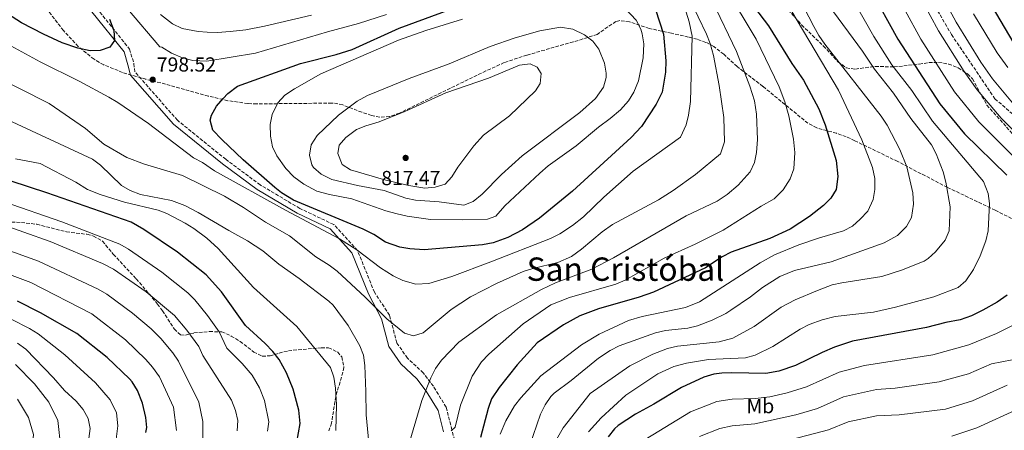
# Model space of a CAD drawing. Units: metres. Extents: x 624295 to 627744, y 4741120 to 4743496.
# Drawn here: x 624659 to 625145, y 4742357 to 4742560 of the extents above; entities that cross this region are included whole.
import ezdxf
from ezdxf.enums import TextEntityAlignment as Align

# ---------------------------------------------------------------- set-up
doc = ezdxf.new("R2010")
doc.units = ezdxf.units.M
doc.header["$MEASUREMENT"] = 0
doc.linetypes.add('DGN Style 3', pattern=[2.435891, 1.739922, -0.695969])
for name, color, linetype, lineweight in [('Camino', 7, 'DGN Style 3', 0), ('Cota de punto acotado terreno', 7, 'Continuous', 0), ('Curva de nivel directora', 30, 'Continuous', 30), ('Curva de nivel intermedia', 30, 'Continuous', 0), ('Etiqueta de uso rústico', 92, 'Continuous', 0), ('Margen derecho', 7, 'Continuous', 0), ('Punto acotado terreno (símbolo)', 7, 'Continuous', 0), ('Texto de Área (paraje) menor', 7, 'Continuous', 0), ('Zona arbolada', 92, 'DGN Style 3', 0)]:
    doc.layers.add(name, color=color, linetype=linetype, lineweight=lineweight)
doc.styles.add('Style-Arial', font='arial.ttf')

# ---------------------------------------------------------------- blocks, each defined once
blk = doc.blocks.new('5PATER')
at = {"layer": 'Punto acotado terreno (símbolo)', "linetype": 'Continuous', "lineweight": 0}
h = blk.add_hatch(color=51, dxfattribs=at)
edge = h.paths.add_edge_path()
edge.add_ellipse((0, 0), major_axis=(-0.11, -0.111), ratio=0.999422, start_angle=0, end_angle=360)

msp = doc.modelspace()

# ---------------------------------------------------------------- linework, layer by layer
at = {"layer": 'Camino', "color": 7, "linetype": 'DGN Style 3', "lineweight": 0}
for points in [[(625104.33, 4742576.84, 737), (625118.59, 4742552.4, 737), (625139.99, 4742520.76, 737), (625161.86, 4742502.06, 737), (625171.19, 4742489.72, 737), (625178.09, 4742478.89, 740), (625189.48, 4742457.63, 743.81)], [(624697.19, 4742565.4, 799.48), (624713.31, 4742545.29, 797.59), (624715.49, 4742538.05, 799.17), (624715.93, 4742534.12, 798.85)], [(624874.16, 4742350.14, 778.65), (624872.26, 4742357.61, 779.59), (624869.44, 4742368.82, 782.43), (624863.11, 4742379.07, 784.01), (624858.14, 4742385.66, 787.8), (624850.3, 4742392.98, 788.12), (624845.12, 4742400.45, 789.06), (624841.48, 4742414.14, 790.01), (624834.07, 4742425.4, 790.96), (624825.72, 4742446.05, 795), (624814, 4742458.78, 798), (624797.26, 4742466.76, 798), (624777.78, 4742478.33, 798), (624760.77, 4742490.94, 798), (624736.9, 4742510.23, 798), (624715.93, 4742534.12, 798.85)]]:
    msp.add_polyline3d(points, dxfattribs=at)
at = {"layer": 'Curva de nivel directora', "color": 30, "linetype": 'Continuous', "lineweight": 30, "flags": 128}
for points, elevation in [([(625078.42, 4742574.92), (625092.08, 4742550.16), (625112.79, 4742518.25), (625125.02, 4742503.43), (625145.91, 4742483.08)], 750), ([(624972.61, 4742564.73), (624976.56, 4742552.55), (624977.81, 4742539.42), (624977.52, 4742533.96), (624975.93, 4742524.01), (624973.02, 4742518.08), (624965.66, 4742507.06), (624960.67, 4742501.78), (624931.68, 4742475.2), (624915.5, 4742462.02), (624907.02, 4742456.24), (624899.85, 4742452.38), (624892.58, 4742449.8), (624887.41, 4742448.73), (624858.62, 4742446.29), (624851.45, 4742446.79), (624846.54, 4742447.67), (624839.59, 4742450.1), (624833.71, 4742453.86), (624828.46, 4742456.56), (624794.17, 4742470.89), (624788.19, 4742474.43), (624784.95, 4742477.09), (624769.3, 4742490.7), (624758.89, 4742500.7), (624754.45, 4742505.37), (624753.14, 4742510.31), (624753.72, 4742512.76), (624756.2, 4742517.1), (624759.43, 4742520.96), (624761.8, 4742523.39), (624766.56, 4742527.01), (624797.6, 4742538.24), (624815.18, 4742542.53), (624823.16, 4742545.11), (624846.24, 4742555.55), (624883.36, 4742569.14)], 800), ([(625016.71, 4742572.25), (625028.35, 4742556.79), (625039.89, 4742538.18), (625045.58, 4742529.95), (625053.13, 4742515.88), (625056.36, 4742507.94), (625061.71, 4742490.33), (625062.57, 4742482.48), (625061.71, 4742476.07), (625059.03, 4742471.86), (625055.45, 4742468.11), (625048.58, 4742462.79), (625039.08, 4742456.58), (625029, 4742451.97), (625009.93, 4742445.15), (625005.47, 4742442.9), (624997.23, 4742437.46), (624971.67, 4742425.54), (624964.58, 4742422.97), (624944.53, 4742417.19), (624935.33, 4742413.85), (624927.25, 4742409.44), (624914.37, 4742400.53), (624904.42, 4742389.6), (624895.52, 4742378.56), (624891.8, 4742372.85), (624890.09, 4742368.14), (624886.34, 4742353.83)], 775), ([(624703.37, 4742560.05), (624705.66, 4742554.51), (624705.87, 4742549.49), (624703.67, 4742546.25), (624698.93, 4742544.63), (624693.84, 4742544.49), (624687.77, 4742545.78), (624680.04, 4742548.4), (624670.9, 4742552.55), (624660.1, 4742558.23), (624650.39, 4742564.39)], 800), ([(625138.13, 4742566.88), (625149.32, 4742548.06)], 725), ([(624795.06, 4742346.99), (624797.49, 4742360.68), (624796.81, 4742367.39), (624794.03, 4742377.64), (624790.64, 4742385.78), (624787.08, 4742392.31), (624783.96, 4742396.21), (624780.13, 4742400.14), (624770.46, 4742409.02), (624758.75, 4742425.6), (624751.08, 4742434), (624736.94, 4742445.18), (624720.3, 4742456.4), (624714.11, 4742459.96), (624672.63, 4742474.5), (624654.9, 4742480.17)], 775), ([(625145.93, 4742424.03), (625141.13, 4742420.49), (625134.08, 4742416.53), (625128.36, 4742413.75), (625122.76, 4742411.77), (625115.82, 4742410.55), (625106.16, 4742408.04), (625069.7, 4742401.27), (625060.92, 4742398.34), (625054.77, 4742395.77), (625041.59, 4742389.3), (625033.41, 4742386.56), (625027.02, 4742385.34), (625010.3, 4742385.76), (625005.31, 4742385.56), (625001.36, 4742384.99), (624996.54, 4742383.64), (624985.4, 4742378.53), (624971.8, 4742370.2), (624962.72, 4742365.29), (624954.29, 4742359.68), (624952.34, 4742358.07), (624949.32, 4742354.1)], 750), ([(624721.44, 4742356.27), (624721.81, 4742358.7), (624721.43, 4742363.68), (624719.75, 4742370.83), (624717.28, 4742376.99), (624714.66, 4742381.28), (624713.28, 4742382.83), (624702.37, 4742393.24), (624687.32, 4742405.08), (624669.39, 4742415.31), (624658.13, 4742420.96)], 750)]:
    msp.add_lwpolyline(points, dxfattribs=dict(at, elevation=elevation))
at = {"layer": 'Curva de nivel intermedia', "color": 30, "linetype": 'Continuous', "lineweight": 0, "flags": 128}
for points, elevation in [([(625030.93, 4742578.95), (625062.84, 4742524.96), (625074.32, 4742500.59), (625079.54, 4742486.85), (625080.69, 4742481.49), (625080.72, 4742476.05), (625079.95, 4742471.12), (625077.28, 4742465.47), (625073.61, 4742461.46), (625069.78, 4742458.01), (625065.32, 4742455.75), (625053.44, 4742452.3), (625043.37, 4742448.85), (625031.28, 4742443.81), (625024.17, 4742439.99), (624994.26, 4742420.68), (624987.35, 4742417.93), (624966.03, 4742413.45)], 770), ([(625088.01, 4742578.53), (625103.47, 4742550.15), (625120.1, 4742524.21), (625132.07, 4742509.49), (625156.05, 4742485.38)], 745), ([(625007.19, 4742575.44), (625022.34, 4742550.24), (625033.54, 4742526.62), (625036.36, 4742519.3), (625038.29, 4742512.43), (625040.75, 4742500.81), (625041.28, 4742494.27), (625040.82, 4742486.25), (625039.01, 4742481.33), (625035.62, 4742475.9), (625031.14, 4742471.47), (625024.71, 4742467.86), (625005.93, 4742456.07), (624992.17, 4742449.11), (624976.98, 4742442.22), (624957.62, 4742431.36), (624953.03, 4742429.37), (624930.31, 4742422.77), (624921.07, 4742419.16), (624907.44, 4742409.84), (624890.49, 4742394.92), (624886.93, 4742391.07), (624882.18, 4742384), (624876.44, 4742369.83), (624873.95, 4742358.97), (624871.85, 4742357.17)], 780), ([(624989.53, 4742569.82), (624997.73, 4742552.67), (624999.66, 4742548.06), (625001.25, 4742542.17), (625004.06, 4742527.34), (625006.33, 4742511.6), (625006.6, 4742499.5), (625004.75, 4742493.72), (624992.28, 4742483.45), (624981.28, 4742475.59), (624974.05, 4742471.03), (624951.49, 4742458.76), (624946.31, 4742455.17), (624936.19, 4742446.64), (624931.26, 4742443.07), (624924.55, 4742440.07), (624912.15, 4742437.18), (624907.37, 4742435.71), (624894.17, 4742429.71), (624881.41, 4742423.1), (624871.88, 4742416.97), (624858.11, 4742405.44), (624853.3, 4742403.91), (624848.84, 4742405.24), (624840.26, 4742412.31), (624829.52, 4742422.98), (624815.67, 4742435.77), (624811.74, 4742438.85), (624805.16, 4742442.86), (624792.17, 4742453.22), (624780.37, 4742459.94), (624769.57, 4742467.2), (624760.07, 4742472.74)], 790), ([(625000.56, 4742569.08), (625012.57, 4742544.15), (625019.18, 4742527.01), (625021.42, 4742519.74), (625022.49, 4742513.26), (625022.96, 4742500.72), (625022.47, 4742494.24), (625021.45, 4742489.35), (625019.32, 4742484.72), (625013.41, 4742478.14), (625008.02, 4742473.61), (625003.08, 4742470.28), (624987.72, 4742463.02), (624951.91, 4742442.41), (624941.27, 4742436.81), (624923.37, 4742430.08), (624916.49, 4742426.72), (624894.28, 4742414.33), (624875.75, 4742400.83), (624867.07, 4742391.94), (624864.13, 4742387.89), (624861.79, 4742383.22), (624857.39, 4742372.16), (624850.17, 4742347.66)], 785), ([(625099.85, 4742468.81), (625099.57, 4742474.49), (625096.54, 4742487.16), (625093.09, 4742495.8), (625086.9, 4742507.82), (625083.85, 4742512.24), (625056.07, 4742547.69), (625053.08, 4742551.99), (625050.67, 4742556.37), (625043.08, 4742571.15)], 765), ([(625070.03, 4742569.38), (625080.33, 4742551.44)], 755), ([(625161.94, 4742492.39), (625143.1, 4742511.16), (625131.19, 4742525.26), (625124.78, 4742534.22), (625112.13, 4742554.33), (625104.02, 4742569.3)], 740), ([(625113.19, 4742573.06), (625120.8, 4742558.52), (625132.96, 4742538.83), (625138.8, 4742530.69), (625150.35, 4742516.77)], 735), ([(624986.91, 4742566.06), (624989.31, 4742558.73), (624990.65, 4742551.58), (624989.85, 4742519.41), (624988.97, 4742512.75), (624987.76, 4742507.91), (624985.04, 4742501.84), (624961.59, 4742485.12), (624947.24, 4742472.36), (624937.06, 4742462.64), (624931.75, 4742458.3), (624925.44, 4742454.17), (624920.94, 4742452), (624891.49, 4742440.35), (624872.23, 4742433.19), (624860.87, 4742429.82), (624854.51, 4742429.4), (624848.01, 4742431.27), (624843.24, 4742433.59), (624836.98, 4742437.47), (624825.32, 4742446.35), (624816.8, 4742451.76), (624790.17, 4742465.89), (624755.24, 4742485.31), (624749.31, 4742489.3), (624744.91, 4742491.68), (624722.75, 4742508.56), (624707.48, 4742519.02), (624703.17, 4742521.56), (624688.54, 4742529.53), (624669.27, 4742539.01), (624643.76, 4742552.73)], 795), ([(624712.34, 4742565.19), (624728.34, 4742546.39), (624729.24, 4742546.24), (624734.07, 4742543.31), (624739.5, 4742540.97), (624744.53, 4742539.62), (624751.46, 4742539.35), (624775.36, 4742543.26), (624810.92, 4742553.75), (624826.18, 4742557.84), (624839.99, 4742562.28)], 795), ([(624957.73, 4742565.33), (624963.1, 4742559.45), (624965.41, 4742555.02), (624966.1, 4742552.74), (624966.91, 4742547.79), (624966.57, 4742541.04), (624964.19, 4742529.65), (624961.93, 4742524.02), (624959.32, 4742519.76), (624955.44, 4742515.4), (624950.27, 4742511.04), (624944.54, 4742506.8), (624933.52, 4742497.56), (624919.7, 4742487.68), (624915.61, 4742484.2), (624898.39, 4742468.04), (624893.97, 4742462.91), (624889.89, 4742461.39), (624877.54, 4742461.06)], 805), ([(625058.01, 4742566.75), (625074.64, 4742544.29), (625080.67, 4742535.44)], 760), ([(624728.54, 4742562.26), (624734.56, 4742557.65), (624739.34, 4742555.45), (624747.22, 4742553.94), (624751.64, 4742553.58), (624756.64, 4742553.44), (624762.88, 4742553.9), (624770.66, 4742554.83), (624779.89, 4742556.54), (624803.03, 4742562.01)], 790), ([(624877.54, 4742461.06), (624861.69, 4742461.34), (624850.18, 4742462.93), (624845.32, 4742464.07), (624839.63, 4742465.63), (624822.86, 4742471.54), (624811.87, 4742473.56), (624805.71, 4742475.28), (624799.19, 4742478.62), (624794.31, 4742482.31), (624790.38, 4742486.34), (624786, 4742492.7), (624783.74, 4742497.16), (624782.83, 4742502.34), (624782.65, 4742508.14), (624783.65, 4742513.03), (624786.42, 4742518.86), (624789.84, 4742522.51), (624794.58, 4742525.62), (624807.6, 4742533.11), (624845.93, 4742549.6), (624859.37, 4742554.4), (624877.45, 4742560.03)], 805), ([(625146.41, 4742536.12), (625141.14, 4742543.45), (625129.46, 4742562.7)], 730), ([(624878.09, 4742468.41), (624866.01, 4742469.99), (624854.38, 4742470.76), (624849.54, 4742471.86), (624838.81, 4742475.61), (624825.74, 4742477.99), (624813.08, 4742481.05), (624807.75, 4742483.64), (624804.04, 4742486.92), (624803.21, 4742488.19), (624801.98, 4742493.04), (624802.8, 4742498.12), (624805.79, 4742502.68), (624816.43, 4742512.78), (624825.48, 4742519.57), (624830.7, 4742522.43), (624851.18, 4742530.85), (624870.96, 4742537.95), (624891.14, 4742546.47), (624903.46, 4742550.74), (624915.62, 4742554.26), (624925.8, 4742556.01), (624931.9, 4742555.14), (624937.68, 4742552.37), (624941.69, 4742549.21), (624944.67, 4742545.21), (624947.47, 4742538.31), (624948.27, 4742533.34), (624948.24, 4742531.25), (624946.97, 4742526.45), (624943.13, 4742520.86), (624935.34, 4742514.03), (624906.84, 4742492.73), (624896.77, 4742483.46), (624887.21, 4742473.7), (624882.79, 4742470.16), (624878.09, 4742468.41)], 810), ([(625080.33, 4742551.44), (625089.21, 4742537.45), (625099.03, 4742524.9), (625109.14, 4742509.78), (625134.34, 4742480.01), (625136.72, 4742474.12), (625137.35, 4742469.15), (625136.63, 4742455.62), (625135.49, 4742450.75), (625132.73, 4742443.46), (625129.45, 4742436.6), (625125.61, 4742431.06), (625121.8, 4742427.81), (625109.82, 4742423.2), (625091.03, 4742418.12), (625080.13, 4742415.66), (625061.25, 4742413.45), (625054.84, 4742411.86), (625048.42, 4742409.56), (625043.96, 4742407.29), (625030.51, 4742398.77), (625021.83, 4742394.45), (625016.99, 4742393.14), (624998.75, 4742392.34), (624987.85, 4742390.48), (624981.62, 4742388.85), (624973.79, 4742385.16), (624958.02, 4742374.67), (624945.88, 4742363.61), (624939.66, 4742356.59)], 755), ([(624858.97, 4742476.66), (624851.06, 4742478.02), (624839.75, 4742480.61), (624822.3, 4742485.81), (624818.09, 4742488.45), (624815.98, 4742493.84), (624816.73, 4742497.84), (624819.94, 4742501.66), (624825.15, 4742505.59), (624829.77, 4742507.51), (624836.44, 4742509.46), (624849.13, 4742514.52), (624869.25, 4742523.64), (624890.35, 4742530.99), (624905.64, 4742537.39), (624910.88, 4742538.07), (624914.31, 4742536.44), (624916.28, 4742533.31), (624915.76, 4742528.34), (624913.52, 4742524.77), (624900.58, 4742512.38), (624887.8, 4742502.89), (624883.04, 4742497.59), (624875.18, 4742487.07), (624872.27, 4742482.38), (624868.88, 4742478.7), (624863.96, 4742477.26), (624858.97, 4742476.66)], 815), ([(625080.67, 4742535.44), (625090.03, 4742523.56), (625098.59, 4742511.13), (625108.7, 4742498.04), (625111.03, 4742493.62), (625114.48, 4742484.83), (625115.79, 4742479.62), (625117.93, 4742467.58), (625117.37, 4742455.67), (625115.37, 4742451.1), (625110.74, 4742445.36), (625107.01, 4742442), (625105.1, 4742440.78), (625093.91, 4742436.26), (625084.24, 4742433.21), (625064.57, 4742430.12), (625059.69, 4742429.03), (625052.5, 4742426.37), (625041.44, 4742421.71), (625034.67, 4742418.13), (625021.31, 4742408.57), (625010.78, 4742402.88), (625004.08, 4742400.93), (624983.48, 4742398.89), (624978.62, 4742397.74), (624971.33, 4742394.92), (624959.96, 4742389.11), (624940.48, 4742375.56), (624927.16, 4742358.63), (624923.82, 4742352.78)], 760), ([(624760.07, 4742472.74), (624739.46, 4742482.98), (624720.72, 4742488.57), (624711.92, 4742491.88), (624700.73, 4742498.39), (624691.54, 4742506.17), (624673.71, 4742518.45), (624644.27, 4742533.18)], 790), ([(624831.28, 4742351.23), (624829.92, 4742365.1), (624829.83, 4742376.56), (624829.31, 4742389.35), (624828.75, 4742394.43), (624826.8, 4742399.04), (624821.05, 4742409.04), (624813.72, 4742419.07), (624811.53, 4742421.11), (624796.92, 4742432.14), (624787, 4742439.21), (624779.11, 4742445.89), (624771.55, 4742450.85), (624762.23, 4742455.85), (624747.22, 4742464.81), (624740.52, 4742468.12), (624733.94, 4742470.72), (624718.7, 4742473.68), (624713.68, 4742475.53), (624709.39, 4742478.12), (624699.01, 4742488.04), (624695.04, 4742491.09), (624653.27, 4742510.47)], 785), ([(624815.08, 4742357.37), (624815.39, 4742370), (624814.86, 4742378.13), (624814.09, 4742383.53), (624812.44, 4742388.27), (624795.88, 4742408.58), (624774.51, 4742427.75), (624756.95, 4742447.05), (624751.4, 4742452.04), (624744.97, 4742456.8), (624740.72, 4742459.42), (624731.69, 4742464.18), (624727.51, 4742465.84), (624710.88, 4742469.79), (624698.87, 4742473.56), (624692.63, 4742476.11), (624686.78, 4742479.73), (624669.33, 4742488.94), (624657.11, 4742491.14)], 780), ([(624781.41, 4742356.94), (624782.07, 4742361.49), (624779.83, 4742372.1), (624777.41, 4742378.39), (624773.85, 4742384.56), (624768.86, 4742390.25), (624761.33, 4742397.83), (624757.52, 4742405.88), (624751.73, 4742414.04), (624745.56, 4742421.77), (624742.08, 4742425.14), (624729.24, 4742435.41), (624712.9, 4742446.65), (624708.53, 4742449.09), (624680.03, 4742460.18), (624651.5, 4742469.94)], 770), ([(624910.5, 4742349.59), (624915.99, 4742365.29), (624918.16, 4742369.9), (624920.99, 4742374.02), (624922.66, 4742375.62), (624931.12, 4742381.95), (624944.61, 4742393.01), (624950.29, 4742396.72), (624954.73, 4742399), (624972.65, 4742405.4), (624977.52, 4742406.53), (624988.54, 4742407.7), (624993.38, 4742408.95), (625000.54, 4742411.68), (625007.26, 4742414.91), (625009.83, 4742416.55), (625019.47, 4742423.13), (625025.38, 4742427.76), (625033.87, 4742433.27), (625041.18, 4742436.22), (625059.22, 4742440.38), (625085.41, 4742449.83), (625091.94, 4742453.48), (625096.42, 4742457.91), (625098.78, 4742462.31), (625099.85, 4742468.81)], 765), ([(624648.09, 4742459.71), (624674.26, 4742450.48), (624699.92, 4742439.6), (624705.41, 4742436.86), (624721.54, 4742425.64), (624735.46, 4742413.98), (624741.64, 4742406.79), (624747.46, 4742398.66), (624749.54, 4742394.25), (624763.54, 4742372.25), (624765.58, 4742367.16), (624766.64, 4742362.3), (624766.35, 4742357.14)], 765), ([(624749.54, 4742344.25), (624749.54, 4742361.75), (624747.54, 4742371.25), (624737.4, 4742391.43), (624734.67, 4742395.64), (624728.79, 4742402.56), (624724.06, 4742407.44), (624714.81, 4742415.14), (624702.2, 4742424.47), (624697.87, 4742426.98), (624668.49, 4742440.78), (624650.69, 4742447.17)], 760), ([(624736.54, 4742357.25), (624735.04, 4742368.75), (624728.04, 4742383.75), (624724.68, 4742388.44), (624721.36, 4742392.22), (624711.36, 4742401.95), (624694.76, 4742414.78), (624664.64, 4742430.31), (624646.55, 4742437.05)], 755), ([(624966.03, 4742413.45), (624959.32, 4742411.52), (624944.83, 4742404.77), (624936.1, 4742399.46), (624916.15, 4742384.29), (624906.19, 4742373.4), (624903.07, 4742369.5), (624898.88, 4742362.09), (624896.02, 4742355.51)], 770), ([(625157.85, 4742413.59), (625140.83, 4742405.14), (625127.12, 4742399.57), (625109.29, 4742394.65), (625075.66, 4742389.37), (625063.16, 4742386.1), (625047.04, 4742378.75), (625037.58, 4742375.82), (625029.03, 4742373.9), (625021.83, 4742373.02), (625010.37, 4742372.71), (625002.85, 4742371.62), (624989.87, 4742366.43), (624964.63, 4742350.99)], 745), ([(624736.71, 4742185.84), (624735.42, 4742191.81), (624733.85, 4742202.82), (624733.83, 4742217.13), (624734.22, 4742225.44), (624733.25, 4742236.38), (624732.4, 4742241.51), (624723.72, 4742259.55), (624701.85, 4742294.26), (624699.08, 4742299.17), (624696.44, 4742305.45), (624695.89, 4742310.46), (624696.75, 4742315.46), (624703.92, 4742338.04), (624706.28, 4742349.07), (624707.64, 4742359.65), (624706.95, 4742365.93), (624703.76, 4742372.48), (624696.5, 4742380.75), (624681.42, 4742394.66), (624668.23, 4742404.93), (624663.99, 4742407.6), (624654.98, 4742412.16)], 745), ([(624658.17, 4742400.35), (624662.16, 4742397.35), (624675.82, 4742383.3), (624681.25, 4742376.93), (624686.96, 4742371.76), (624690.42, 4742367.71), (624693, 4742363.19), (624693.91, 4742358.34), (624692.41, 4742347.1)], 740), ([(625010.44, 4742359.66), (625021.63, 4742360.57), (625041.76, 4742365.08), (625052.48, 4742368.2), (625065.4, 4742373.86), (625081.63, 4742377.46), (625090.72, 4742378.11), (625112.43, 4742381.26), (625126.88, 4742385.16), (625138.33, 4742390.15), (625158.71, 4742394.13)], 740), ([(624679.54, 4742348.75), (624678.04, 4742362.25), (624673.54, 4742371.25), (624666.54, 4742380.25), (624657.04, 4742389.75)], 735), ([(625146.08, 4742379.56), (625128.94, 4742371.86), (625115.56, 4742367.86), (625092.84, 4742364.97), (625081.65, 4742364.46), (625067.65, 4742361.61), (625057.93, 4742357.65), (625021.43, 4742348.12)], 735), ([(624658.04, 4742372.75), (624663.54, 4742363.75), (624666.04, 4742355.25), (624665.04, 4742343.75), (624658.85, 4742325.08)], 730), ([(625118.69, 4742354.47), (625131, 4742358.56), (625151.99, 4742368.16)], 730), ([(624994.33, 4742354.32), (625004.34, 4742358.26), (625010.44, 4742359.66)], 740)]:
    msp.add_lwpolyline(points, dxfattribs=dict(at, elevation=elevation))
at = {"layer": 'Margen derecho', "color": 7, "linetype": 'Continuous', "lineweight": 0}
msp.add_polyline3d([(624694.78, 4742563.61, 799.4), (624710.61, 4742543.86, 797.5), (624712.54, 4742537.45, 799.06), (624713.8, 4742532.35, 795.96), (624734.98, 4742508.28, 795.07), (624759.11, 4742488.79, 795.06), (624776.28, 4742476.07, 795.06), (624795.98, 4742464.35, 795.07), (624812.16, 4742456.71, 795.01), (624822.97, 4742444.91, 792.27), (624831.06, 4742424.67, 788.43), (624837.56, 4742412.38, 790.01), (624841.21, 4742398.64, 789.06), (624847.07, 4742390.18, 788.12), (624854.98, 4742382.81, 787.8), (624859.61, 4742376.67, 784.01), (624865.49, 4742367.14, 782.43), (624868.15, 4742356.56, 779.59)], dxfattribs=at)
at = {"layer": 'Zona arbolada', "color": 92, "linetype": 'DGN Style 3', "lineweight": 0}
for points in [[(625156.89, 4742457.38, 749.28), (625140.12, 4742465.86, 753.7), (625116.52, 4742477.14, 758.56), (625092.03, 4742489.85, 763.53), (625087.75, 4742491.98, 765.03), (625070.9, 4742500.1, 772.59), (625066.63, 4742502.09, 773.91), (625061.85, 4742503.77, 774.82), (625052.14, 4742506.46, 776.19), (625047.79, 4742508.71, 777.07), (625025.6, 4742526.86, 783.7), (625012.84, 4742536.69, 786.54), (625006.28, 4742542.72, 788.42), (625001.44, 4742546.54, 790.14), (624997.42, 4742548.6, 792.1), (624993.21, 4742550.08, 794.45), (624988.83, 4742551.21, 796.83), (624980.46, 4742553.1, 800.15), (624969.48, 4742555.47, 802.91), (624959.81, 4742558.72, 803.48), (624955.04, 4742559.33, 804.22), (624953.14, 4742558.85, 804.84), (624949.14, 4742556.23, 806.75), (624943.93, 4742552.53, 810.22), (624936.83, 4742550.25, 811.9), (624932.07, 4742548.82, 812.46), (624909.27, 4742542.33, 813.35), (624898.1, 4742538.59, 813.76), (624889.01, 4742534.52, 814.11), (624846.45, 4742513.72, 815.66), (624841.52, 4742511.97, 815.71), (624836.69, 4742511.65, 815.59), (624832.63, 4742512.61, 814.26), (624827.9, 4742514.14, 812.02), (624818.42, 4742517.72, 810.84), (624813.76, 4742518.7, 809.9), (624813.05, 4742518.66, 808.64), (624776, 4742518.26, 803.9), (624771.66, 4742518.45, 803.28), (624761.85, 4742519.84, 801.87), (624752.13, 4742522.1, 800.43), (624731.07, 4742528.04, 796.73), (624721.36, 4742530.39, 796.33), (624709.9, 4742533.74, 796.63), (624700.59, 4742537.54, 797.27), (624695.83, 4742540.24, 797.77), (624688.04, 4742546.52, 798.8), (624680.77, 4742554.4, 799.86), (624662.41, 4742578.06, 801.69)], [(624997.42, 4742548.6, 792.1), (624993.21, 4742550.08, 794.45), (624988.83, 4742551.21, 796.83), (624980.46, 4742553.1, 800.15), (624969.48, 4742555.47, 802.91), (624959.81, 4742558.72, 803.48), (624955.04, 4742559.33, 804.22), (624953.14, 4742558.85, 804.84), (624949.14, 4742556.23, 806.75), (624943.93, 4742552.53, 810.22), (624936.83, 4742550.25, 811.9), (624932.07, 4742548.82, 812.46), (624909.27, 4742542.33, 813.35), (624898.1, 4742538.59, 813.76), (624889.01, 4742534.52, 814.11), (624846.45, 4742513.72, 815.66), (624841.52, 4742511.97, 815.71), (624836.69, 4742511.65, 815.59), (624832.63, 4742512.61, 814.26), (624827.9, 4742514.14, 812.02), (624818.42, 4742517.72, 810.84), (624813.76, 4742518.7, 809.9), (624813.05, 4742518.66, 808.64), (624776, 4742518.26, 803.9), (624771.66, 4742518.45, 803.28), (624761.85, 4742519.84, 801.87), (624752.13, 4742522.1, 800.43), (624731.07, 4742528.04, 796.73), (624721.36, 4742530.39, 796.33), (624709.9, 4742533.74, 796.63), (624700.59, 4742537.54, 797.27), (624695.83, 4742540.24, 797.77), (624688.04, 4742546.52, 798.8), (624680.77, 4742554.4, 799.86), (624662.41, 4742578.06, 801.69)], [(625038.1, 4742564.58, 771.05), (625044.69, 4742557.19, 769.8), (625055.41, 4742546.78, 767.91), (625062.59, 4742539.06, 766.14), (625066.7, 4742536.01, 764.95), (625071.18, 4742535.41, 763.63), (625080.96, 4742536.74, 760.02), (625090.18, 4742536.45, 754.98), (625102.65, 4742537.9, 746.76), (625107.4, 4742538.59, 745.18), (625112.21, 4742538.71, 744.4), (625117.06, 4742537.92, 743.79), (625121.87, 4742536.06, 743.39), (625126.53, 4742533.01, 743.28), (625128.91, 4742530.61, 743.32), (625136.02, 4742517.65, 743.6), (625151.36, 4742500.45, 743.62)], [(625038.1, 4742564.58, 771.05), (625044.69, 4742557.19, 769.8), (625055.41, 4742546.78, 767.91), (625062.59, 4742539.06, 766.14), (625066.7, 4742536.01, 764.95), (625071.18, 4742535.41, 763.63), (625080.96, 4742536.74, 760.02), (625090.18, 4742536.45, 754.98), (625102.65, 4742537.9, 746.76), (625107.4, 4742538.59, 745.18), (625112.21, 4742538.71, 744.4), (625117.06, 4742537.92, 743.79), (625121.87, 4742536.06, 743.39), (625126.53, 4742533.01, 743.28), (625128.91, 4742530.61, 743.32), (625136.02, 4742517.65, 743.6), (625151.36, 4742500.45, 743.62)], [(625156.89, 4742457.38, 749.28), (625140.12, 4742465.86, 753.7), (625116.52, 4742477.14, 758.56), (625092.03, 4742489.85, 763.53), (625087.75, 4742491.98, 765.03), (625070.9, 4742500.1, 772.59), (625066.63, 4742502.09, 773.91), (625061.85, 4742503.77, 774.82), (625052.14, 4742506.46, 776.19), (625047.79, 4742508.71, 777.07), (625025.6, 4742526.86, 783.7), (625012.84, 4742536.69, 786.54), (625006.28, 4742542.72, 788.42), (625001.44, 4742546.54, 790.14), (624997.42, 4742548.6, 792.1)], [(624655.17, 4742459.94, 764.14), (624660.01, 4742459.84, 765.41), (624667.63, 4742458.92, 767.12), (624682.2, 4742455.21, 767.59), (624692.33, 4742454, 771.07), (624695.54, 4742453.14, 771.7), (624700, 4742450.61, 771.7), (624705.33, 4742444.14, 768.86), (624716.66, 4742432.03, 766.33), (624727.16, 4742419.62, 763.81), (624729.58, 4742416.29, 763.29), (624735.43, 4742407.28, 762.73), (624738.45, 4742404.45, 762.86), (624740.92, 4742404.29, 764.89), (624745.09, 4742405.36, 768.23), (624752.73, 4742406.07, 768.67), (624758.87, 4742405.89, 768.9), (624763.44, 4742403.87, 769.02), (624767.84, 4742401.2, 769.17), (624774.61, 4742395.94, 769.9), (624778.75, 4742393.89, 770.75), (624782.69, 4742394.1, 772.41), (624787.08, 4742395.44, 775.03), (624791.62, 4742396.6, 777.07), (624807.88, 4742398.09, 779.59), (624811.49, 4742398.05, 780.81), (624815.95, 4742395.98, 782.43), (624818.02, 4742393.55, 783.06), (624819.05, 4742388.37, 783.73), (624817.81, 4742383.55, 783.79), (624814.96, 4742373.95, 782.75), (624812.9, 4742360.94, 778.96), (624811.62, 4742357.08, 778.24)], [(624655.17, 4742459.94, 764.14), (624660.01, 4742459.84, 765.41), (624667.63, 4742458.92, 767.12), (624682.2, 4742455.21, 767.59), (624692.33, 4742454, 771.07), (624695.54, 4742453.14, 771.7), (624700, 4742450.61, 771.7), (624705.33, 4742444.14, 768.86), (624716.66, 4742432.03, 766.33), (624727.16, 4742419.62, 763.81), (624729.58, 4742416.29, 763.29), (624735.43, 4742407.28, 762.73), (624738.45, 4742404.45, 762.86), (624740.92, 4742404.29, 764.89), (624745.09, 4742405.36, 768.23), (624752.73, 4742406.07, 768.67), (624758.87, 4742405.89, 768.9), (624763.44, 4742403.87, 769.02), (624767.84, 4742401.2, 769.17), (624774.61, 4742395.94, 769.9), (624778.75, 4742393.89, 770.75), (624782.69, 4742394.1, 772.41), (624787.08, 4742395.44, 775.03), (624791.62, 4742396.6, 777.07), (624807.88, 4742398.09, 779.59), (624811.49, 4742398.05, 780.81), (624815.95, 4742395.98, 782.43), (624818.02, 4742393.55, 783.06), (624819.05, 4742388.37, 783.73), (624817.81, 4742383.55, 783.79), (624814.96, 4742373.95, 782.75), (624812.9, 4742360.94, 778.96), (624811.62, 4742357.08, 778.24)]]:
    msp.add_polyline3d(points, dxfattribs=at)

# ---------------------------------------------------------------- block references
at = {"layer": 'Punto acotado terreno (símbolo)', "color": 7, "linetype": 'Continuous', "lineweight": 0, "xscale": 10, "yscale": 10, "zscale": 10}
for p in [(624724.74, 4742530.2, 798.52), (624849.45, 4742491.64, 817.47)]:
    msp.add_blockref('5PATER', p, dxfattribs=at)

# ---------------------------------------------------------------- texts
at = {"layer": 'Cota de punto acotado terreno', "color": 7, "linetype": 'Continuous', "lineweight": 0, "style": 'Style-Arial'}
for s, p in [('798.52', (624726.79, 4742534.2, 798.52)), ('817.47', (624837.44, 4742478.22, 817.47))]:
    msp.add_text(s, height=7, dxfattribs=at).set_placement(p)
at = {"layer": 'Etiqueta de uso rústico', "color": 92, "linetype": 'Continuous', "lineweight": 0, "style": 'Style-Arial'}
msp.add_text('Mb', height=7, dxfattribs=at).set_placement((625024.3402, 4742369.33, 743.46), align=Align.MIDDLE_CENTER)
at = {"layer": 'Texto de Área (paraje) menor', "color": 7, "linetype": 'Continuous', "lineweight": 0, "style": 'Style-Arial'}
msp.add_text('San Cristóbal', height=11.5, dxfattribs=at).set_placement((624957.8112, 4742436.81, 787.15), align=Align.MIDDLE_CENTER)

doc.saveas('drawing.dxf')
